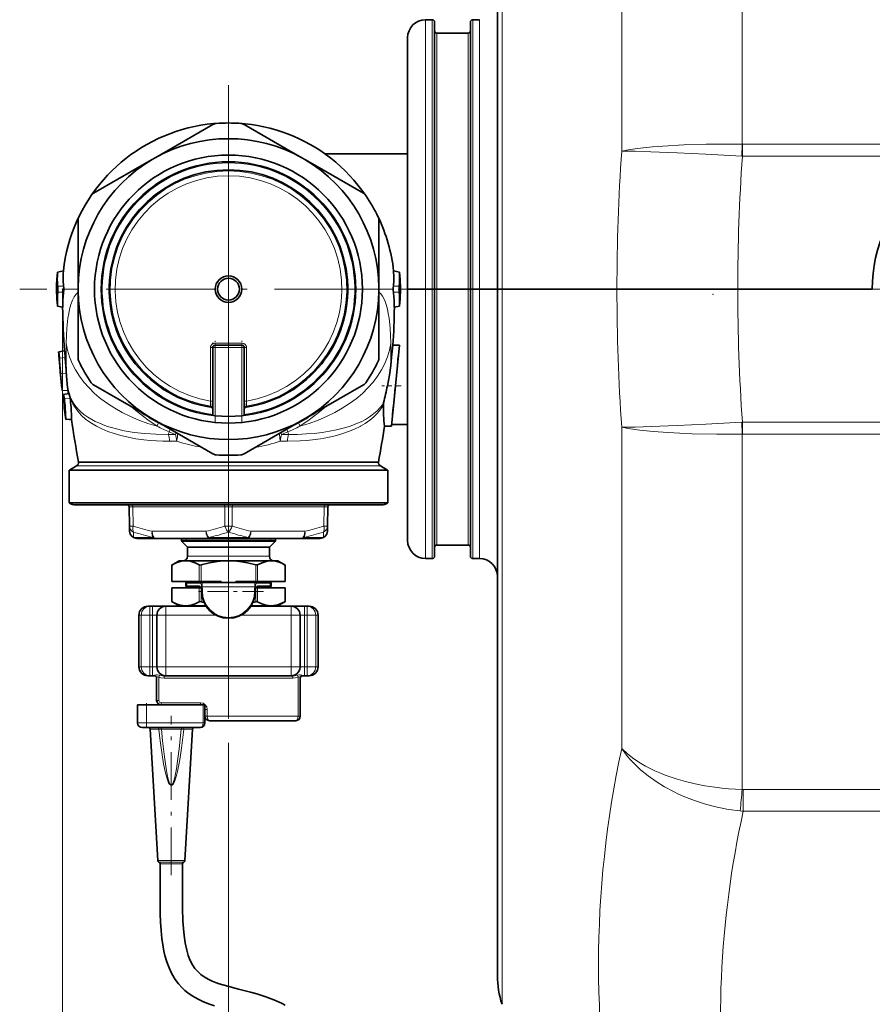
# Model space of a CAD drawing. Extents: x 0 to 420, y 0 to 297.
# Drawn here: x 166 to 190, y 71 to 98 of the extents above; entities that cross this region are included whole.
import ezdxf

# ---------------------------------------------------------------- set-up
doc = ezdxf.new("R2010")
doc.units = 0
doc.linetypes.add('DASHDOT', pattern=[18.5, 12, -3, 0.5, -3])

msp = doc.modelspace()

# ---------------------------------------------------------------- linework, layer by layer
at = {"color": 7, "lineweight": 13}
for p, q in [((179.841, 110.482), (179.841, 90.574)), ((186.526, 104.499), (186.526, 94.61)), ((183.171, 103.359), (183.171, 94.419)), ((177.71, 98.074), (177.71, 94.17)), ((177.898, 98.074), (177.898, 94.17)), ((179.023, 98.074), (179.023, 94.17)), ((179.21, 98.074), (179.21, 94.17)), ((178.023, 97.699), (178.023, 93.99)), ((178.898, 97.699), (178.898, 93.99)), ((186.526, 94.61), (186.514, 94.275)), ((186.526, 94.61), (186.532, 94.61)), ((186.532, 94.61), (186.532, 94.274)), ((186.532, 94.61), (192.187, 94.61)), ((177.71, 94.17), (177.71, 90.574)), ((177.898, 94.17), (177.898, 90.574)), ((179.023, 94.17), (179.023, 90.574)), ((179.21, 94.17), (179.21, 90.574)), ((186.514, 94.275), (186.532, 94.274)), ((186.532, 94.274), (192.031, 94.274)), ((178.023, 93.99), (178.023, 90.574)), ((178.898, 93.99), (178.898, 90.574)), ((167.462, 91.037), (167.629, 91.073)), ((176.984, 91.037), (176.817, 91.073)), ((167.632, 90.657), (167.467, 90.657)), ((167.467, 90.491), (167.632, 90.491)), ((167.598, 90.574), (167.598, 34.859)), ((167.634, 90.574), (167.641, 90.574)), ((167.641, 90.574), (168.035, 90.574)), ((176.41, 90.574), (176.805, 90.574)), ((176.805, 90.574), (176.812, 90.574)), ((176.814, 90.657), (176.979, 90.657)), ((176.979, 90.491), (176.814, 90.491)), ((177.71, 90.574), (177.71, 83.074)), ((177.898, 90.574), (177.898, 83.074)), ((178.023, 90.574), (178.023, 83.449)), ((178.898, 90.574), (178.898, 83.449)), ((179.023, 90.574), (179.023, 83.074)), ((179.21, 90.574), (179.21, 83.074)), ((179.841, 90.574), (179.841, 70.667)), ((167.607, 90.08), (167.462, 90.111)), ((176.839, 90.08), (176.984, 90.111)), ((171.848, 89.074), (172.598, 89.074)), ((171.848, 89.074), (171.848, 89.012)), ((172.598, 89.012), (172.598, 89.074)), ((167.705, 88.973), (167.706, 89.065)), ((171.723, 87.459), (171.723, 88.949)), ((171.723, 88.949), (171.785, 88.949)), ((171.848, 88.949), (171.785, 88.949)), ((171.848, 89.012), (171.848, 88.949)), ((171.848, 88.949), (171.848, 87.05)), ((172.598, 88.949), (171.848, 88.949)), ((172.598, 88.949), (172.598, 89.012)), ((172.66, 88.949), (172.598, 88.949)), ((172.598, 87.05), (172.598, 88.949)), ((172.66, 88.949), (172.723, 88.949)), ((172.723, 88.949), (172.723, 87.459)), ((167.514, 88.652), (167.676, 88.668)), ((167.545, 88.226), (167.707, 88.231)), ((167.562, 88.015), (167.562, 88.024)), ((167.568, 87.964), (167.562, 88.015)), ((167.562, 88.015), (167.567, 87.968)), ((167.594, 87.751), (167.752, 87.756)), ((167.653, 87.516), (167.815, 87.532)), ((171.723, 87.459), (171.785, 87.459)), ((172.66, 87.459), (172.723, 87.459)), ((171.732, 87.291), (171.732, 87.319)), ((172.714, 87.319), (172.714, 87.291)), ((175.913, 86.883), (175.908, 86.881)), ((170.57, 86.601), (170.6, 86.676)), ((173.876, 86.601), (173.846, 86.676)), ((175.891, 86.754), (175.895, 86.756)), ((183.171, 86.729), (183.171, 77.789)), ((186.514, 86.874), (186.532, 86.875)), ((186.514, 86.874), (186.526, 86.538)), ((186.532, 86.538), (186.532, 86.875)), ((192.031, 86.875), (186.532, 86.875)), ((170.749, 86.53), (170.548, 86.53)), ((170.583, 86.34), (170.78, 86.34)), ((170.749, 86.53), (170.766, 86.58)), ((173.863, 86.34), (173.666, 86.34)), ((173.697, 86.53), (173.68, 86.58)), ((173.697, 86.53), (173.898, 86.53)), ((186.526, 86.538), (186.526, 76.649)), ((186.526, 86.538), (186.532, 86.538)), ((192.187, 86.538), (186.532, 86.538)), ((176.654, 85.538), (167.792, 85.538)), ((176.459, 85.651), (167.987, 85.651)), ((172.123, 84.513), (169.558, 84.513)), ((169.558, 84.513), (169.567, 83.98)), ((172.223, 84.513), (172.123, 84.513)), ((172.123, 83.98), (172.123, 84.513)), ((172.323, 84.513), (172.223, 84.513)), ((174.888, 84.513), (172.323, 84.513)), ((172.323, 84.513), (172.323, 83.98)), ((174.879, 83.98), (174.888, 84.513)), ((170.121, 83.663), (169.575, 83.663)), ((170.096, 83.833), (171.597, 83.833)), ((171.048, 83.574), (171.048, 83.637)), ((172.769, 83.663), (171.677, 83.663)), ((172.849, 83.833), (174.35, 83.833)), ((173.398, 83.574), (173.398, 83.637)), ((174.871, 83.663), (174.325, 83.663)), ((171.048, 83.574), (170.917, 83.555)), ((173.398, 83.574), (173.529, 83.555)), ((171.085, 83.137), (173.221, 83.137)), ((173.221, 83.137), (173.36, 83.137)), ((170.653, 82.899), (170.653, 82.437)), ((171.411, 82.899), (171.411, 82.437)), ((171.465, 82.899), (171.465, 82.437)), ((172.981, 82.899), (172.981, 82.437)), ((173.035, 82.899), (173.035, 82.437)), ((173.793, 82.899), (173.793, 82.437)), ((170.653, 82.262), (170.653, 81.874)), ((171.065, 82.387), (171.035, 82.387)), ((171.065, 82.312), (171.035, 82.312)), ((171.447, 82.387), (171.065, 82.387)), ((171.065, 82.312), (171.065, 82.387)), ((171.419, 82.312), (171.065, 82.312)), ((171.411, 82.262), (171.411, 81.874)), ((171.465, 82.254), (171.465, 81.874)), ((171.493, 82.287), (171.469, 82.287)), ((171.469, 82.249), (171.469, 82.287)), ((171.498, 82.224), (171.473, 82.224)), ((172.953, 82.287), (171.493, 82.287)), ((171.493, 82.253), (171.493, 82.287)), ((171.498, 82.162), (171.498, 82.224)), ((172.948, 82.162), (172.948, 82.224)), ((172.948, 82.224), (172.973, 82.224)), ((172.953, 82.287), (172.977, 82.287)), ((172.953, 82.253), (172.953, 82.287)), ((172.977, 82.249), (172.977, 82.287)), ((172.981, 82.254), (172.981, 81.874)), ((172.999, 82.387), (173.381, 82.387)), ((173.381, 82.312), (173.027, 82.312)), ((173.035, 82.262), (173.035, 81.874)), ((173.41, 82.387), (173.381, 82.387)), ((173.381, 82.312), (173.381, 82.387)), ((173.41, 82.312), (173.381, 82.312)), ((173.793, 82.262), (173.793, 81.874)), ((171.498, 82.162), (171.473, 82.162)), ((172.948, 82.162), (172.973, 82.162)), ((170.035, 81.499), (170.035, 81.749)), ((170.104, 81.499), (170.104, 81.749)), ((170.479, 81.499), (170.479, 81.749)), ((173.967, 81.749), (173.967, 81.499)), ((174.342, 81.499), (174.342, 81.749)), ((174.411, 81.499), (174.411, 81.749)), ((169.729, 81.499), (169.793, 81.499)), ((169.793, 81.499), (170.035, 81.499)), ((169.793, 81.499), (169.793, 80.062)), ((170.035, 81.499), (170.104, 81.499)), ((170.035, 81.499), (170.035, 80.062)), ((170.104, 81.499), (170.229, 81.499)), ((170.104, 81.499), (170.104, 80.062)), ((170.229, 81.499), (170.479, 81.499)), ((170.479, 81.499), (171.871, 81.499)), ((170.479, 81.499), (170.479, 80.062)), ((172.575, 81.499), (173.967, 81.499)), ((173.967, 81.499), (174.217, 81.499)), ((173.967, 81.499), (173.967, 80.062)), ((174.217, 81.499), (174.342, 81.499)), ((174.342, 81.499), (174.411, 81.499)), ((174.342, 81.499), (174.342, 80.062)), ((174.411, 81.499), (174.653, 81.499)), ((174.411, 81.499), (174.411, 80.062)), ((174.653, 81.499), (174.717, 81.499)), ((174.653, 81.499), (174.653, 80.062)), ((169.793, 80.062), (169.729, 80.062)), ((170.035, 80.062), (169.793, 80.062)), ((170.035, 80.062), (170.104, 80.062)), ((170.035, 80.062), (170.035, 79.812)), ((170.104, 80.062), (170.104, 79.812)), ((170.229, 80.062), (170.104, 80.062)), ((170.479, 80.062), (170.229, 80.062)), ((170.479, 80.062), (170.479, 79.812)), ((170.479, 80.062), (173.967, 80.062)), ((173.967, 79.812), (173.967, 80.062)), ((174.217, 80.062), (173.967, 80.062)), ((174.342, 80.062), (174.217, 80.062)), ((174.342, 80.062), (174.342, 79.812)), ((174.342, 80.062), (174.411, 80.062)), ((174.411, 80.062), (174.411, 79.812)), ((174.653, 80.062), (174.411, 80.062)), ((174.717, 80.062), (174.653, 80.062)), ((170.285, 79.771), (170.301, 79.829)), ((170.285, 79.771), (170.285, 79.124)), ((170.429, 79.749), (170.429, 79.812)), ((174.017, 79.749), (174.017, 79.812)), ((174.16, 79.771), (174.145, 79.829)), ((174.16, 79.771), (174.16, 78.687)), ((174.017, 79.749), (170.429, 79.749)), ((169.943, 78.999), (169.943, 78.499)), ((170.285, 79.124), (170.223, 79.124)), ((171.443, 79.062), (170.348, 79.062)), ((170.348, 79.062), (170.348, 78.999)), ((171.443, 79.062), (171.443, 78.999)), ((171.518, 78.999), (171.518, 78.499)), ((171.631, 78.874), (171.568, 78.874)), ((171.568, 78.687), (171.631, 78.687)), ((171.631, 78.687), (171.631, 78.874)), ((171.631, 78.687), (174.16, 78.687)), ((174.16, 78.687), (174.223, 78.687)), ((169.693, 78.499), (169.943, 78.499)), ((169.943, 78.374), (169.943, 78.499)), ((169.943, 78.499), (171.518, 78.499)), ((171.518, 78.499), (171.568, 78.499)), ((170.04, 78.327), (170.28, 78.327)), ((170.355, 78.324), (170.281, 78.317)), ((170.355, 78.324), (170.354, 78.327)), ((170.907, 78.324), (170.355, 78.324)), ((170.907, 78.327), (170.907, 78.324)), ((170.907, 78.324), (170.981, 78.317)), ((170.981, 78.327), (171.149, 78.327)), ((171.149, 78.327), (171.222, 78.327)), ((186.556, 76.648), (191.71, 76.648)), ((186.556, 76.648), (186.556, 76.041)), ((172.223, 76.459), (172.223, 43.258)), ((186.556, 76.041), (191.361, 76.041)), ((170.253, 74.671), (170.962, 74.671)), ((170.286, 74.627), (170.934, 74.627)), ((170.319, 74.581), (170.905, 74.58)), ((170.905, 74.58), (170.944, 74.58)), ((170.934, 74.627), (170.976, 74.627)), ((170.962, 74.671), (171.009, 74.671))]:
    msp.add_line(p, q, dxfattribs=at)
at = {"color": 7, "lineweight": 35}
for p, q in [((179.71, 109.685), (179.71, 90.574)), ((177.898, 98.074), (177.71, 98.074)), ((177.96, 98.012), (177.96, 94.14)), ((178.96, 98.012), (178.96, 94.14)), ((179.21, 98.074), (179.023, 98.074)), ((177.21, 97.574), (177.21, 93.93)), ((178.898, 97.699), (178.023, 97.699)), ((171.791, 95.16), (170.439, 94.38)), ((174.007, 94.38), (172.655, 95.16)), ((177.21, 94.718), (177.21, 94.343)), ((170.439, 94.38), (169.819, 94.022)), ((170.162, 94.22), (170.439, 94.38)), ((174.007, 94.38), (174.627, 94.022)), ((174.007, 94.38), (174.284, 94.22)), ((174.904, 94.343), (177.21, 94.343)), ((169.819, 94.022), (168.468, 93.241)), ((169.819, 94.022), (170.096, 94.182)), ((170.097, 94.182), (170.162, 94.219)), ((174.284, 94.219), (174.349, 94.182)), ((174.35, 94.182), (174.627, 94.022)), ((175.978, 93.241), (174.627, 94.022)), ((177.96, 94.14), (177.96, 90.574)), ((178.96, 94.14), (178.96, 90.574)), ((177.21, 93.93), (177.21, 90.574)), ((168.035, 92.493), (168.035, 90.932)), ((176.41, 90.932), (176.41, 92.493)), ((167.629, 91.083), (167.462, 91.047)), ((176.817, 91.083), (176.984, 91.047)), ((168.035, 90.932), (168.035, 90.216)), ((168.036, 90.612), (168.035, 90.932)), ((176.41, 90.932), (176.41, 90.216)), ((176.41, 90.932), (176.41, 90.612)), ((168.035, 90.216), (168.036, 90.536)), ((168.036, 90.536), (168.036, 90.612)), ((176.41, 90.612), (176.41, 90.536)), ((176.41, 90.536), (176.41, 90.216)), ((177.21, 90.574), (177.71, 90.574)), ((177.21, 90.574), (177.21, 83.574)), ((177.21, 90.574), (177.71, 90.574)), ((177.898, 90.574), (177.71, 90.574)), ((177.898, 90.574), (177.71, 90.574)), ((177.898, 90.574), (177.96, 90.574)), ((177.898, 90.574), (177.96, 90.574)), ((177.96, 90.574), (178.023, 90.574)), ((177.96, 90.574), (177.96, 83.137)), ((177.96, 90.574), (178.023, 90.574)), ((178.898, 90.574), (178.023, 90.574)), ((178.898, 90.574), (178.023, 90.574)), ((178.898, 90.574), (178.96, 90.574)), ((178.898, 90.574), (178.96, 90.574)), ((178.96, 90.574), (179.023, 90.574)), ((178.96, 90.574), (178.96, 83.137)), ((178.96, 90.574), (179.023, 90.574)), ((179.21, 90.574), (179.023, 90.574)), ((179.21, 90.574), (179.023, 90.574)), ((179.21, 90.574), (179.71, 90.574)), ((179.21, 90.574), (179.71, 90.574)), ((179.71, 90.574), (179.841, 90.574)), ((179.71, 90.574), (179.841, 90.574)), ((179.71, 90.574), (179.71, 71.463)), ((179.841, 90.574), (183.039, 90.574)), ((179.841, 90.574), (183.039, 90.574)), ((183.039, 90.574), (186.402, 90.574)), ((183.039, 90.574), (186.402, 90.574)), ((190.148, 90.574), (186.402, 90.574)), ((186.402, 90.574), (190.148, 90.574)), ((168.035, 90.216), (168.035, 88.656)), ((176.41, 88.656), (176.41, 90.216)), ((167.606, 90.069), (167.463, 90.1)), ((176.84, 90.069), (176.983, 90.1)), ((167.498, 88.827), (167.495, 88.827)), ((167.498, 88.827), (167.658, 88.857)), ((171.785, 87.058), (171.785, 88.949)), ((171.848, 89.012), (172.598, 89.012)), ((172.66, 88.949), (172.66, 87.058)), ((176.764, 88.679), (176.801, 89.012)), ((176.983, 89.012), (176.801, 89.012)), ((176.871, 87.887), (176.983, 89.012)), ((167.515, 88.576), (167.513, 88.577)), ((167.518, 88.536), (167.526, 88.418)), ((176.739, 88.445), (176.764, 88.679)), ((176.941, 88.597), (176.925, 88.431)), ((176.951, 88.695), (176.941, 88.597)), ((167.546, 88.219), (167.545, 88.226)), ((167.546, 88.213), (167.546, 88.219)), ((167.548, 88.188), (167.546, 88.213)), ((167.549, 88.175), (167.548, 88.188)), ((167.55, 88.169), (167.549, 88.175)), ((167.55, 88.163), (167.55, 88.169)), ((167.552, 88.137), (167.55, 88.163)), ((167.553, 88.125), (167.552, 88.137)), ((167.554, 88.118), (167.553, 88.125)), ((167.554, 88.112), (167.554, 88.118)), ((167.556, 88.087), (167.554, 88.112)), ((167.557, 88.074), (167.556, 88.087)), ((167.558, 88.068), (167.557, 88.074)), ((167.558, 88.062), (167.558, 88.068)), ((167.561, 88.036), (167.558, 88.062)), ((167.562, 88.024), (167.561, 88.036)), ((167.562, 88.024), (167.567, 87.968)), ((167.572, 87.92), (167.562, 88.015)), ((167.707, 88.231), (167.708, 88.224)), ((167.708, 88.224), (167.708, 88.218)), ((167.73, 87.966), (167.724, 88.024)), ((167.568, 87.964), (167.567, 87.968)), ((167.568, 87.964), (167.572, 87.92)), ((167.73, 87.966), (167.73, 87.963)), ((167.735, 87.917), (167.73, 87.963)), ((168.468, 87.907), (169.819, 87.127)), ((174.627, 87.127), (175.978, 87.907)), ((176.759, 86.762), (176.871, 87.887)), ((176.822, 87.394), (176.866, 87.84)), ((167.783, 87.671), (167.624, 87.641)), ((167.656, 87.202), (167.652, 87.259)), ((176.802, 87.197), (176.791, 87.078)), ((176.802, 87.197), (176.816, 87.336)), ((167.853, 86.951), (167.691, 86.949)), ((167.792, 86.949), (167.853, 86.949)), ((170.096, 86.967), (169.819, 87.127)), ((169.819, 87.127), (170.439, 86.769)), ((170.162, 86.929), (170.097, 86.967)), ((170.439, 86.769), (170.162, 86.929)), ((174.627, 87.127), (174.007, 86.769)), ((174.284, 86.929), (174.007, 86.769)), ((174.349, 86.967), (174.284, 86.929)), ((174.627, 87.127), (174.35, 86.967)), ((170.439, 86.769), (171.791, 85.988)), ((172.655, 85.988), (174.007, 86.769)), ((176.759, 86.762), (176.566, 86.762)), ((176.763, 86.805), (177.21, 86.805)), ((177.21, 86.43), (177.21, 86.805)), ((167.785, 84.626), (167.785, 85.534)), ((167.785, 85.534), (176.66, 85.534)), ((167.987, 85.651), (167.792, 85.538)), ((172.223, 85.759), (168.05, 85.759)), ((176.396, 85.759), (172.223, 85.759)), ((176.654, 85.538), (176.459, 85.651)), ((176.66, 84.626), (176.66, 85.534)), ((176.66, 84.626), (167.785, 84.626)), ((167.92, 84.574), (176.526, 84.574)), ((169.467, 83.98), (169.458, 84.513)), ((174.988, 84.513), (174.979, 83.98)), ((169.47, 83.833), (169.467, 83.98)), ((174.979, 83.98), (174.976, 83.833)), ((169.67, 83.637), (170.196, 83.637)), ((171.697, 83.637), (170.196, 83.637)), ((170.917, 83.637), (170.917, 83.555)), ((171.697, 83.637), (172.749, 83.637)), ((174.25, 83.637), (172.749, 83.637)), ((173.529, 83.637), (173.529, 83.555)), ((174.25, 83.637), (174.776, 83.637)), ((170.917, 83.574), (172.223, 83.574)), ((170.917, 83.555), (173.369, 83.555)), ((171.085, 83.387), (170.917, 83.555)), ((171.085, 83.387), (173.221, 83.387)), ((171.085, 83.387), (171.085, 83.137)), ((172.223, 83.574), (173.529, 83.574)), ((173.221, 83.387), (173.36, 83.387)), ((173.36, 83.387), (173.529, 83.555)), ((173.36, 83.387), (173.36, 83.137)), ((173.369, 83.555), (173.529, 83.555)), ((178.898, 83.449), (178.023, 83.449)), ((177.898, 83.074), (177.71, 83.074)), ((179.21, 83.074), (179.023, 83.074)), ((170.848, 83.012), (170.645, 82.894)), ((170.653, 82.899), (170.645, 82.894)), ((170.645, 82.894), (170.645, 82.437)), ((170.848, 83.012), (171.032, 83.012)), ((171.032, 83.012), (172.223, 83.012)), ((172.223, 83.012), (173.414, 83.012)), ((173.414, 83.012), (173.43, 83.012)), ((173.43, 83.011), (173.414, 83.012)), ((173.43, 83.012), (173.598, 83.012)), ((173.598, 83.012), (173.801, 82.894)), ((173.801, 82.894), (173.793, 82.899)), ((173.801, 82.894), (173.801, 82.437)), ((170.645, 82.437), (170.653, 82.437)), ((170.645, 82.262), (170.653, 82.262)), ((170.645, 82.262), (170.645, 81.879)), ((171.411, 82.437), (170.653, 82.437)), ((171.411, 82.262), (170.653, 82.262)), ((171.035, 82.312), (171.035, 82.387)), ((171.089, 82.412), (171.061, 82.412)), ((171.089, 82.287), (171.061, 82.287)), ((171.471, 82.412), (171.089, 82.412)), ((171.435, 82.287), (171.089, 82.287)), ((171.223, 82.437), (171.223, 82.412)), ((171.223, 82.287), (171.223, 82.262)), ((171.398, 82.274), (171.448, 82.274)), ((171.411, 82.437), (171.465, 82.437)), ((171.411, 82.262), (171.461, 82.262)), ((171.44, 82.279), (171.438, 82.28)), ((171.46, 82.437), (171.46, 82.412)), ((172.016, 82.437), (171.465, 82.437)), ((171.493, 82.253), (171.469, 82.249)), ((172.975, 82.412), (171.471, 82.412)), ((171.473, 82.162), (171.473, 82.224)), ((171.598, 82.437), (171.598, 82.412)), ((171.978, 82.437), (171.978, 82.412)), ((172.016, 82.437), (172.016, 82.412)), ((172.43, 82.437), (172.43, 82.412)), ((172.981, 82.437), (172.43, 82.437)), ((172.468, 82.437), (172.468, 82.412)), ((172.848, 82.437), (172.848, 82.412)), ((172.953, 82.253), (172.977, 82.249)), ((172.973, 82.162), (172.973, 82.224)), ((172.975, 82.412), (173.357, 82.412)), ((172.981, 82.437), (173.035, 82.437)), ((172.985, 82.262), (173.035, 82.262)), ((172.986, 82.437), (172.986, 82.412)), ((172.998, 82.274), (173.048, 82.274)), ((173.006, 82.279), (173.008, 82.28)), ((173.357, 82.287), (173.011, 82.287)), ((173.793, 82.437), (173.035, 82.437)), ((173.793, 82.262), (173.035, 82.262)), ((173.223, 82.437), (173.223, 82.412)), ((173.223, 82.287), (173.223, 82.262)), ((173.385, 82.412), (173.357, 82.412)), ((173.385, 82.287), (173.357, 82.287)), ((173.41, 82.312), (173.41, 82.387)), ((173.793, 82.437), (173.801, 82.437)), ((173.793, 82.262), (173.801, 82.262)), ((173.801, 82.262), (173.801, 81.879)), ((169.979, 81.749), (170.035, 81.749)), ((170.035, 81.749), (170.104, 81.749)), ((170.104, 81.749), (170.479, 81.749)), ((170.479, 81.749), (171.597, 81.749)), ((170.653, 81.874), (170.645, 81.879)), ((170.848, 81.762), (170.645, 81.879)), ((170.848, 81.762), (171.032, 81.762)), ((171.032, 81.762), (171.589, 81.762)), ((172.849, 81.749), (173.967, 81.749)), ((172.857, 81.762), (173.414, 81.762)), ((173.414, 81.762), (173.43, 81.762)), ((173.414, 81.762), (173.43, 81.762)), ((173.43, 81.762), (173.598, 81.762)), ((173.598, 81.762), (173.801, 81.879)), ((173.801, 81.879), (173.793, 81.874)), ((173.967, 81.749), (174.342, 81.749)), ((174.342, 81.749), (174.411, 81.749)), ((174.411, 81.749), (174.467, 81.749)), ((169.729, 81.499), (169.729, 80.062)), ((170.229, 81.499), (170.229, 80.062)), ((174.217, 81.499), (174.217, 80.062)), ((174.717, 81.499), (174.717, 80.062)), ((170.035, 79.812), (169.979, 79.812)), ((170.035, 79.812), (170.104, 79.812)), ((170.16, 79.812), (170.104, 79.812)), ((170.479, 79.812), (170.429, 79.812)), ((170.479, 79.812), (173.967, 79.812)), ((174.017, 79.812), (173.967, 79.812)), ((174.342, 79.812), (174.285, 79.812)), ((174.342, 79.812), (174.411, 79.812)), ((174.467, 79.812), (174.411, 79.812)), ((170.223, 79.755), (170.223, 79.124)), ((174.223, 79.755), (174.223, 78.687)), ((169.693, 78.999), (169.943, 78.999)), ((169.693, 78.999), (169.693, 78.499)), ((169.943, 78.999), (171.518, 78.999)), ((171.443, 78.999), (170.348, 78.999)), ((171.518, 78.999), (171.568, 78.999)), ((171.568, 78.999), (171.568, 78.499)), ((171.693, 78.562), (174.098, 78.562)), ((169.818, 78.374), (169.943, 78.374)), ((169.943, 78.374), (171.443, 78.374)), ((170.253, 74.671), (170.04, 78.327)), ((171.009, 74.671), (171.222, 78.327))]:
    msp.add_line(p, q, dxfattribs=at)
at = {"color": 7, "linetype": 'DASHDOT', "lineweight": 13, "ltscale": 0.494891}
msp.add_line((172.223, 96.255), (172.223, 76.459), dxfattribs=at)
at = {"color": 7, "linetype": 'DASHDOT', "lineweight": 13, "ltscale": 0.253323}
msp.add_line((176.542, 90.574), (166.409, 90.574), dxfattribs=at)
at = {"color": 7, "linetype": 'DASHDOT', "lineweight": 13}
msp.add_line((172.223, 90.619), (172.223, 59.187), dxfattribs=at)
at = {"color": 7, "linetype": 'DASHDOT', "lineweight": 13, "ltscale": 0.078906}
msp.add_line((176.947, 90.574), (180.104, 90.574), dxfattribs=at)
at = {"color": 7, "linetype": 'DASHDOT', "lineweight": 13, "ltscale": 0.246061}
msp.add_line((199.559, 90.574), (189.717, 90.574), dxfattribs=at)
at = {"color": 7, "linetype": 'DASHDOT', "lineweight": 13, "ltscale": 0.044712}
for p, q in [((171.723, 87.31), (171.723, 89.098)), ((172.723, 87.31), (172.723, 89.098))]:
    msp.add_line(p, q, dxfattribs=at)
at = {"color": 7, "linetype": 'DASHDOT', "lineweight": 13, "ltscale": 0.0225}
msp.add_line((171.773, 89.074), (172.673, 89.074), dxfattribs=at)
at = {"color": 7, "linetype": 'DASHDOT', "lineweight": 13, "ltscale": 0.056966}
for p, q in [((171.848, 86.86), (171.848, 89.139)), ((172.598, 86.86), (172.598, 89.139))]:
    msp.add_line(p, q, dxfattribs=at)
at = {"color": 7, "linetype": 'DASHDOT', "lineweight": 13, "ltscale": 0.022502}
msp.add_line((172.673, 88.949), (171.773, 88.949), dxfattribs=at)
at = {"color": 7, "linetype": 'DASHDOT', "lineweight": 13, "ltscale": 0.013451}
msp.add_line((177.028, 87.887), (176.489, 87.887), dxfattribs=at)
at = {"color": 7, "linetype": 'DASHDOT', "lineweight": 13, "ltscale": 0.022314}
msp.add_line((172.223, 82.819), (172.223, 83.711), dxfattribs=at)
at = {"color": 7, "linetype": 'DASHDOT', "lineweight": 13, "ltscale": 0.04875}
for p, q in [((172.223, 83.137), (172.223, 81.187)), ((173.198, 82.162), (171.248, 82.162))]:
    msp.add_line(p, q, dxfattribs=at)
at = {"color": 7, "linetype": 'DASHDOT', "lineweight": 13, "ltscale": 0.000751877}
msp.add_line((172.223, 82.439), (172.223, 82.409), dxfattribs=at)
at = {"color": 7, "linetype": 'DASHDOT', "lineweight": 13, "ltscale": 0.043127}
for p, q in [((170.035, 81.643), (170.035, 79.918)), ((170.104, 81.643), (170.104, 79.918)), ((170.479, 81.643), (170.479, 79.918)), ((173.967, 81.643), (173.967, 79.918)), ((174.342, 81.643), (174.342, 79.918)), ((174.411, 81.643), (174.411, 79.918))]:
    msp.add_line(p, q, dxfattribs=at)
at = {"color": 7, "linetype": 'DASHDOT', "lineweight": 13, "ltscale": 0.015002}
msp.add_line((169.943, 79.049), (169.943, 78.449), dxfattribs=at)
at = {"color": 7, "linetype": 'DASHDOT', "lineweight": 13, "ltscale": 0.110995}
msp.add_line((170.631, 74.257), (170.631, 78.697), dxfattribs=at)
at = {"color": 7, "lineweight": 13}
for points in [[(183.171, 94.419), (183.347, 94.453), (183.545, 94.483), (183.765, 94.51), (184.032, 94.536), (184.319, 94.558), (184.903, 94.59), (185.523, 94.608), (186.022, 94.613), (186.526, 94.61)], [(183.171, 94.419), (183.181, 94.419), (183.542, 94.412), (183.986, 94.399), (184.715, 94.369), (185.515, 94.33), (186.514, 94.275)], [(167.706, 89.065), (167.712, 89.285), (167.725, 89.492), (167.754, 89.769), (167.775, 89.895), (167.798, 90.012), (167.835, 90.149), (167.878, 90.266), (167.926, 90.363), (167.978, 90.437), (168.035, 90.493)], [(176.74, 89.065), (176.734, 89.284), (176.721, 89.493), (176.692, 89.767), (176.672, 89.894), (176.647, 90.013), (176.61, 90.151), (176.583, 90.228), (176.554, 90.297), (176.511, 90.377), (176.463, 90.442), (176.41, 90.493)], [(167.73, 87.966), (167.743, 87.87), (167.761, 87.778), (167.783, 87.69), (167.826, 87.565), (167.883, 87.448), (167.928, 87.373), (167.98, 87.302), (168.039, 87.233), (168.104, 87.168)], [(167.783, 87.671), (167.756, 87.791), (167.73, 87.963)], [(168.135, 87.058), (168.03, 87.175), (167.939, 87.303), (167.893, 87.384), (167.852, 87.469), (167.807, 87.588)], [(168.104, 87.168), (168.199, 87.087), (168.304, 87.012), (168.418, 86.943), (168.512, 86.894), (168.611, 86.848), (168.716, 86.804), (168.826, 86.764), (169.064, 86.692), (169.318, 86.634), (169.595, 86.587), (169.891, 86.554), (170.197, 86.535), (170.548, 86.53)], [(170.235, 86.76), (169.978, 86.934), (169.732, 87.122), (169.534, 87.291)], [(174.211, 86.76), (174.468, 86.934), (174.714, 87.122), (174.912, 87.291)], [(175.895, 86.756), (176.03, 86.836), (176.155, 86.923), (176.268, 87.017), (176.359, 87.108), (176.441, 87.207), (176.49, 87.276), (176.534, 87.349)], [(176.542, 87.411), (176.5, 87.347), (176.453, 87.286), (176.364, 87.189), (176.264, 87.1), (176.151, 87.018), (176.037, 86.948), (175.913, 86.883)], [(168.551, 86.756), (168.456, 86.811), (168.366, 86.869), (168.245, 86.959), (168.135, 87.058)], [(170.583, 86.34), (170.399, 86.343), (170.218, 86.35), (170.041, 86.363), (169.867, 86.38), (169.645, 86.411), (169.431, 86.451), (169.229, 86.498), (169.04, 86.552), (168.86, 86.615), (168.694, 86.685), (168.551, 86.756)], [(173.863, 86.34), (174.22, 86.35), (174.393, 86.362), (174.562, 86.378), (174.78, 86.408), (174.991, 86.446), (175.192, 86.491), (175.382, 86.545), (175.563, 86.607), (175.732, 86.676), (175.891, 86.754)], [(175.908, 86.881), (175.754, 86.814), (175.591, 86.754), (175.42, 86.702), (175.233, 86.656), (175.038, 86.617), (174.83, 86.584), (174.612, 86.559), (174.389, 86.542), (174.146, 86.532), (173.898, 86.53)], [(183.171, 86.729), (183.181, 86.729), (183.543, 86.736), (183.988, 86.75), (184.717, 86.78), (185.515, 86.818), (186.514, 86.874)], [(183.171, 86.729), (183.347, 86.696), (183.672, 86.649), (184.047, 86.611), (184.461, 86.581), (184.79, 86.563), (185.132, 86.55), (185.82, 86.537), (186.526, 86.538)], [(173.666, 86.34), (173.649, 86.438), (173.643, 86.526), (173.645, 86.56)], [(172.223, 83.811), (172.189, 83.844), (172.166, 83.877), (172.146, 83.915), (172.123, 83.98)], [(174.979, 83.98), (174.97, 83.927), (174.945, 83.877), (174.924, 83.852), (174.9, 83.831), (174.866, 83.811)], [(170.121, 83.663), (170.105, 83.693), (170.095, 83.733), (170.092, 83.771), (170.096, 83.833)], [(174.35, 83.833), (174.354, 83.782), (174.351, 83.733), (174.338, 83.686), (174.325, 83.663)], [(170.163, 79.816), (170.163, 79.817), (170.165, 79.819), (170.175, 79.826), (170.215, 79.836), (170.242, 79.838), (170.301, 79.829)], [(170.223, 79.755), (170.224, 79.76), (170.231, 79.771), (170.243, 79.779), (170.257, 79.782), (170.285, 79.771)], [(170.285, 79.771), (170.341, 79.758), (170.429, 79.749)], [(170.301, 79.829), (170.386, 79.814), (170.429, 79.812)], [(174.017, 79.812), (174.06, 79.814), (174.145, 79.829)], [(174.017, 79.749), (174.078, 79.753), (174.16, 79.771)], [(174.145, 79.829), (174.204, 79.838), (174.231, 79.836), (174.267, 79.827), (174.28, 79.82), (174.283, 79.817), (174.283, 79.816)], [(174.16, 79.771), (174.184, 79.781), (174.207, 79.777), (174.216, 79.77), (174.222, 79.76), (174.223, 79.755)], [(170.302, 78.374), (170.3, 78.374), (170.297, 78.372), (170.292, 78.367), (170.283, 78.345), (170.28, 78.327)], [(170.281, 78.317), (170.32, 77.997), (170.364, 77.676), (170.416, 77.358), (170.457, 77.151), (170.483, 77.046), (170.513, 76.942), (170.532, 76.888), (170.556, 76.836), (170.572, 76.807), (170.594, 76.781), (170.614, 76.767), (170.627, 76.764), (170.653, 76.769), (170.672, 76.786), (170.688, 76.805), (170.716, 76.858), (170.748, 76.941), (170.785, 77.069), (170.804, 77.147), (170.85, 77.379), (170.877, 77.538), (170.915, 77.798), (170.981, 78.317)], [(170.302, 78.374), (170.318, 78.371), (170.334, 78.363), (170.345, 78.352), (170.354, 78.327)], [(170.355, 78.324), (170.388, 78.002), (170.44, 77.557), (170.487, 77.229), (170.516, 77.065), (170.545, 76.936), (170.571, 76.851), (170.587, 76.814), (170.597, 76.796), (170.616, 76.776), (170.625, 76.771), (170.638, 76.772), (170.649, 76.778), (170.666, 76.799), (170.676, 76.817), (170.692, 76.856), (170.719, 76.945), (170.749, 77.081), (170.774, 77.222), (170.815, 77.505), (170.849, 77.778), (170.907, 78.324)], [(170.907, 78.327), (170.917, 78.352), (170.931, 78.365), (170.96, 78.374)], [(170.981, 78.327), (170.974, 78.358), (170.966, 78.371), (170.962, 78.374), (170.96, 78.374)], [(183.171, 77.789), (183.255, 77.67), (183.336, 77.567), (183.418, 77.472), (183.504, 77.38), (183.598, 77.287), (183.696, 77.196), (183.903, 77.026), (184.126, 76.867), (184.362, 76.721), (184.611, 76.586), (184.754, 76.518), (184.9, 76.453), (185.199, 76.337), (185.508, 76.238), (185.824, 76.156), (186.144, 76.093), (186.468, 76.049)], [(183.171, 77.789), (183.181, 77.779), (183.32, 77.649), (183.475, 77.526), (183.646, 77.409), (183.831, 77.3), (183.96, 77.232), (184.094, 77.168), (184.236, 77.106), (184.382, 77.048), (184.683, 76.944), (184.943, 76.869), (185.212, 76.804), (185.487, 76.751), (185.767, 76.708), (185.955, 76.686), (186.144, 76.669), (186.335, 76.657), (186.526, 76.649)]]:
    msp.add_lwpolyline(points, dxfattribs=at)
at = {"color": 7, "lineweight": 35}
for points in [[(167.453, 90.953), (167.462, 91.045), (167.462, 91.047), (167.462, 91.047)], [(176.993, 90.953), (176.985, 91.035), (176.984, 91.047), (176.984, 91.047)], [(167.463, 90.1), (167.462, 90.1), (167.462, 90.102), (167.46, 90.115), (167.453, 90.194)], [(176.983, 90.1), (176.984, 90.1), (176.984, 90.102), (176.986, 90.115), (176.993, 90.194)], [(167.514, 88.652), (167.506, 88.756), (167.499, 88.826), (167.498, 88.827), (167.498, 88.827)], [(167.658, 88.857), (167.659, 88.857), (167.659, 88.857), (167.659, 88.855), (167.663, 88.825), (167.676, 88.668)], [(176.739, 88.445), (176.701, 88.175), (176.648, 87.887)], [(167.624, 87.641), (167.623, 87.641), (167.623, 87.641), (167.622, 87.64), (167.622, 87.638), (167.62, 87.615), (167.628, 87.513)], [(167.653, 87.516), (167.639, 87.6), (167.628, 87.638), (167.626, 87.64), (167.625, 87.641), (167.624, 87.641), (167.624, 87.641)], [(167.783, 87.671), (167.784, 87.671), (167.784, 87.671), (167.785, 87.669), (167.787, 87.666), (167.791, 87.654), (167.807, 87.589)], [(171.032, 83.012), (170.956, 83.007), (170.88, 82.992), (170.768, 82.955), (170.653, 82.899)], [(171.411, 82.899), (171.297, 82.955), (171.184, 82.992), (171.108, 83.007), (171.032, 83.012)], [(171.465, 82.899), (171.429, 82.895), (171.411, 82.899)], [(172.223, 83.012), (172.071, 83.007), (171.918, 82.992), (171.694, 82.955), (171.465, 82.899)], [(172.981, 82.899), (172.752, 82.955), (172.528, 82.992), (172.375, 83.007), (172.223, 83.012)], [(173.035, 82.899), (173.025, 82.896), (173, 82.895), (172.981, 82.899)], [(173.414, 83.012), (173.357, 83.009), (173.3, 83.001), (173.243, 82.987), (173.185, 82.969), (173.11, 82.938), (173.035, 82.899)], [(173.43, 83.011), (173.487, 83.007), (173.544, 82.998), (173.601, 82.983), (173.659, 82.963), (173.725, 82.934), (173.793, 82.899)], [(170.653, 81.874), (170.768, 81.818), (170.88, 81.781), (170.956, 81.767), (171.032, 81.762)], [(171.032, 81.762), (171.108, 81.767), (171.184, 81.781), (171.297, 81.818), (171.411, 81.874)], [(171.465, 81.874), (171.429, 81.879), (171.411, 81.874)], [(173.035, 81.874), (173.025, 81.878), (173, 81.878), (172.981, 81.874)], [(173.035, 81.874), (173.149, 81.818), (173.262, 81.781), (173.338, 81.767), (173.414, 81.762)], [(173.43, 81.762), (173.487, 81.766), (173.544, 81.776), (173.601, 81.791), (173.659, 81.811), (173.725, 81.839), (173.793, 81.874)], [(170.319, 74.581), (170.319, 74.118), (170.317, 73.653), (170.322, 73.189), (170.331, 72.951), (170.345, 72.722), (170.368, 72.494), (170.402, 72.267), (170.425, 72.147), (170.453, 72.028), (170.504, 71.853), (170.567, 71.682), (170.645, 71.517), (170.739, 71.361), (170.829, 71.241), (170.93, 71.129), (171.01, 71.054), (171.095, 70.984), (171.185, 70.92), (171.278, 70.861), (171.393, 70.799), (171.51, 70.744), (171.67, 70.68), (171.833, 70.625)], [(170.944, 74.58), (170.942, 73.751), (170.944, 73.341), (170.955, 72.986), (170.968, 72.78), (170.987, 72.579), (171.016, 72.382), (171.06, 72.177), (171.104, 72.027), (171.159, 71.888), (171.225, 71.761), (171.29, 71.665), (171.365, 71.578), (171.449, 71.5), (171.519, 71.448), (171.594, 71.401), (171.679, 71.355), (171.769, 71.313), (171.865, 71.275), (171.964, 71.239), (172.2, 71.169), (172.503, 71.091), (172.84, 71.005), (173.011, 70.957), (173.265, 70.876), (173.483, 70.794), (173.697, 70.696), (173.802, 70.641)]]:
    msp.add_lwpolyline(points, dxfattribs=at)
for radius in [3.731, 3.544, 0.369, 0.306]:
    msp.add_circle((172.223, 90.574), radius, dxfattribs=at)
for centre, radius, start, end in [((177.71, 97.574), 0.5, 90, 180), ((177.898, 98.012), 0.0625, 0, 90), ((179.023, 98.012), 0.0625, 90, 180), ((178.023, 97.762), 0.0625, 180, 270), ((178.898, 97.762), 0.0625, 270, 360), ((172.223, 90.574), 4.625, 34.316, 173.687), ((171.891, 94.987), 0.2, 94.307, 120), ((172.223, 90.574), 4.625, 85.693, 94.307), ((172.555, 94.987), 0.2, 60, 85.693), ((172.223, 90.574), 4.188, 60.5196, 119.4804), ((172.223, 90.574), 4.188, 120.5196, 179.4804), ((172.223, 90.574), 4.188, 0.5196, 59.4804), ((172.223, 90.574), 3.322, 278.4705, 261.5295), ((194.273, 90.574), 4.125, 131.5645, 180), ((168.568, 93.068), 0.2, 120, 145.693), ((175.878, 93.068), 0.2, 34.307, 60), ((172.223, 90.574), 4.625, 145.693, 154.307), ((172.223, 90.574), 4.625, 25.693, 34.307), ((168.235, 92.493), 0.2, 154.307, 180), ((176.21, 92.493), 0.2, 0, 25.693), ((172.223, 90.574), 4.625, 6.3111, 25.6811), ((170.065, 90.883), 2.608, 176.6146, 184.9688), ((167.385, 91.045), 0.0774, 353.9758, 1.9939), ((170.173, 90.886), 2.552, 175.8188, 185.1657), ((167.543, 91.082), 0.0857, 353.4639, 0.7329), ((174.273, 90.886), 2.552, 354.8343, 4.1812), ((176.903, 91.082), 0.0857, 179.2671, 186.5361), ((174.379, 90.883), 2.609, 355.0334, 3.3831), ((177.062, 91.045), 0.0785, 178.0386, 185.9416), ((172.223, 90.574), 4.787, 177.3141, 180), ((167.445, 90.797), 0.00435, 115.6234, 163.5209), ((167.443, 90.799), 0.00268, 190.6696, 257.3367), ((172.235, 90.574), 4.798, 175.4686, 177.346), ((172.21, 90.574), 4.798, 2.6541, 4.5314), ((177.001, 90.797), 0.00436, 16.5291, 64.346), ((177.003, 90.799), 0.00268, 282.6436, 349.411), ((172.223, 90.574), 4.787, 360, 2.6859), ((172.223, 90.574), 4.787, 180, 182.6963), ((170.067, 90.265), 2.609, 175.0438, 183.3935), ((166.248, 90.587), 1.222, 359.3755, 3.2501), ((166.242, 90.56), 1.228, 356.7638, 0.6395), ((172.279, 89.999), 4.673, 173.9569, 179.0067), ((166.442, 90.587), 1.193, 359.3858, 3.3546), ((166.662, 90.563), 0.973, 355.7643, 0.6576), ((172.223, 90.574), 4.188, 180.5196, 239.4804), ((172.223, 90.574), 4.188, 300.5196, 359.4804), ((177.699, 90.558), 0.888, 179.0003, 184.3616), ((178.004, 90.587), 1.193, 176.6454, 180.6142), ((172.169, 89.999), 4.671, 0.9952, 6.0469), ((178.217, 90.587), 1.24, 176.7749, 180.5915), ((178.223, 90.56), 1.246, 179.3899, 183.2079), ((174.379, 90.265), 2.609, 356.6064, 4.9562), ((172.223, 90.574), 4.787, 357.3037, 0), ((167.443, 90.348), 0.00268, 102.5946, 169.3809), ((167.445, 90.35), 0.00435, 196.5692, 244.3963), ((172.236, 90.574), 4.798, 182.6645, 184.5418), ((172.21, 90.574), 4.798, 355.4582, 357.3355), ((177.003, 90.348), 0.00268, 10.6996, 77.3856), ((177.001, 90.35), 0.00435, 295.5724, 343.4803), ((167.386, 90.103), 0.0762, 357.9227, 6.0652), ((193.477, 90.574), 25.879, 181.1167, 183.805), ((167.53, 90.078), 0.077, 353.6596, 1.6003), ((150.969, 90.574), 25.879, 356.5385, 358.8832), ((176.917, 90.078), 0.0771, 178.4063, 186.3392), ((177.061, 90.103), 0.0777, 174.0192, 181.9932), ((193.314, 90.574), 25.879, 183.8722, 184.427), ((171.848, 88.949), 0.0625, 90, 180), ((172.598, 88.949), 0.0625, 0, 90), ((167.515, 88.576), 0.00199, 102.7472, 163.9454), ((24.92, 78.033), 142.989, 4.08781, 4.25892), ((166.306, 88.455), 1.214, 3.8027, 5.8021), ((22.56, 77.956), 145.511, 4.04902, 4.22144), ((168.235, 88.656), 0.2, 180, 205.693), ((172.223, 90.574), 4.625, 205.693, 214.307), ((172.223, 90.574), 4.625, 325.693, 334.307), ((176.21, 88.656), 0.2, 334.307, 0), ((177.305, 89.128), 9.804, 184.1551, 185.1607), ((193.314, 90.574), 25.879, 185.1611, 185.6763), ((177.439, 88.919), 9.756, 184.1195, 185.2626), ((170.429, 88.214), 2.872, 185.8889, 189.2794), ((193.492, 90.576), 25.894, 185.8931, 186.4494), ((168.568, 88.08), 0.2, 214.307, 240), ((175.878, 88.08), 0.2, 300, 325.693), ((161.081, 91.102), 15.896, 346.5724, 348.3291), ((162.234, 86.869), 5.433, 3.5099, 6.8104), ((162.397, 86.883), 5.294, 1.7608, 6.8675), ((166.754, 87.406), 1.069, 6.752, 9.8193), ((162.561, 86.902), 5.292, 1.5965, 6.8342), ((193.314, 90.574), 25.879, 187.4882, 188.0516), ((171.724, 87.224), 0.0654, 59.7184, 81.4421), ((171.726, 87.23), 0.0599, 359.553, 58.3297), ((172.72, 87.23), 0.0599, 121.6678, 180.4471), ((172.722, 87.224), 0.0654, 98.5587, 120.2786), ((176.807, 87.348), 0.273, 166.5891, 179.6188), ((181.702, 87.329), 5.167, 179.7739, 186.3044), ((162.462, 86.885), 5.229, 0.7085, 1.7599), ((167.793, 86.957), 0.00794, 234.4597, 267.4017), ((162.624, 86.904), 5.229, 0.5191, 1.5958), ((193.477, 90.574), 25.879, 188.0473, 190.7228), ((172.223, 90.574), 4.188, 240.5196, 299.4804), ((150.969, 90.574), 25.879, 349.2772, 351.5283), ((171.891, 86.162), 0.2, 240, 265.693), ((172.223, 90.574), 4.625, 265.693, 274.307), ((172.555, 86.162), 0.2, 274.307, 300), ((167.892, 85.365), 0.2, 120, 122.0899), ((167.925, 85.759), 0.125, 300, 359.9219), ((176.521, 85.759), 0.125, 180.0781, 240), ((176.554, 85.365), 0.2, 57.91, 60), ((167.92, 84.774), 0.2, 227.9177, 270), ((169.395, 84.512), 0.0625, 1, 90), ((175.051, 84.512), 0.0625, 90, 179), ((176.526, 84.774), 0.2, 270, 312.0823), ((169.67, 83.837), 0.2, 181, 270), ((174.776, 83.837), 0.2, 270, 359), ((177.71, 83.574), 0.5, 180, 270), ((178.023, 83.387), 0.0625, 90, 180), ((178.898, 83.387), 0.0625, 0, 90), ((170.96, 83.137), 0.125, 270, 0), ((173.485, 83.137), 0.125, 180, 270), ((177.898, 83.137), 0.0625, 270, 360), ((179.023, 83.137), 0.0625, 180, 270), ((179.21, 82.574), 0.5, 0, 90), ((171.061, 82.387), 0.025, 90, 180), ((171.061, 82.312), 0.025, 180, 270), ((171.398, 82.224), 0.05, 90.0002, 131.4113), ((171.396, 82.268), 0.0434, 17.1034, 32.0131), ((171.41, 82.224), 0.0625, 0, 62.1931), ((171.469, 82.25), 0.00163, 189.3929, 253.0341), ((173.035, 82.224), 0.0625, 117.8068, 180), ((172.977, 82.25), 0.00163, 286.9659, 350.6071), ((173.05, 82.268), 0.0431, 147.9599, 162.9617), ((173.048, 82.224), 0.05, 48.5887, 89.9998), ((173.385, 82.387), 0.025, 0, 90), ((173.385, 82.312), 0.025, 270, 360), ((172.223, 82.162), 0.75, 180, 0), ((169.979, 81.499), 0.25, 90, 180), ((170.479, 81.499), 0.25, 90, 180), ((172.487, 85.539), 3.805, 254.42, 255.5666), ((171.959, 85.539), 3.805, 284.4334, 285.58), ((173.967, 81.499), 0.25, 360, 90), ((174.467, 81.499), 0.25, 0, 90), ((169.979, 80.062), 0.25, 180, 270), ((170.479, 80.062), 0.25, 180, 270), ((173.967, 80.062), 0.25, 292.5, 0), ((174.467, 80.062), 0.25, 270, 360), ((170.16, 79.749), 0.0625, 360, 90), ((174.285, 79.749), 0.0625, 90, 180), ((170.348, 79.124), 0.125, 180, 270), ((171.693, 78.687), 0.125, 180, 270), ((174.098, 78.687), 0.125, 270, 0), ((169.818, 78.499), 0.125, 180, 270), ((171.443, 78.499), 0.125, 270, 0), ((169.99, 78.324), 0.05, 3.3385, 90), ((171.272, 78.324), 0.05, 90, 176.6615), ((170.303, 74.674), 0.05, 183.3385, 249.8493), ((170.269, 74.58), 0.05, 0.2589, 69.8493), ((170.994, 74.58), 0.05, 110.4169, 180.255), ((170.959, 74.674), 0.05, 290.4169, 356.6615), ((182.21, 71.463), 2.5, 180, 198.5734)]:
    msp.add_arc(centre, radius, start, end, dxfattribs=at)
at = {"color": 7, "lineweight": 13}
for centre, radius, start, end in [((239.085, 90.574), 56.046, 176.0663, 180), ((172.223, 90.574), 3.515, 277.1493, 262.8508), ((239.085, 90.574), 52.684, 175.9731, 180), ((172.223, 90.574), 3.292, 278.5721, 261.4279), ((172.223, 90.574), 3.155, 279.1178, 260.8822), ((239.085, 90.574), 56.046, 180, 183.9337), ((239.085, 90.574), 52.684, 180, 184.0269), ((171.848, 88.949), 0.125, 90, 180), ((172.598, 88.949), 0.125, 0, 90), ((160.06, 88.796), 16.683, 358.7945, 0.9231), ((154.351, 86.239), 17.415, 3.5556, 4.0174), ((191.22, 86.163), 18.543, 175.9922, 176.426), ((172.036, 90.307), 3.884, 233.9744, 242.9544), ((171.723, 87.257), 0.0623, 0.1027, 81.6068), ((171.735, 87.291), 0.00295, 194.0753, 243.5145), ((171.723, 87.229), 0.0623, 0.1028, 81.6772), ((172.723, 87.257), 0.0623, 98.3932, 179.8973), ((172.723, 87.229), 0.0623, 98.3228, 179.8972), ((172.711, 87.291), 0.00295, 296.4855, 345.9247), ((172.41, 90.307), 3.884, 297.0456, 306.0257), ((172.382, 90.856), 4.625, 242.3453, 246.9349), ((172.409, 91.037), 4.704, 242.9423, 245.6077), ((172.064, 90.856), 4.625, 293.0651, 297.6547), ((172.036, 91.038), 4.705, 294.3924, 297.0568), ((165.953, 87.983), 4.819, 342.4502, 343.3364), ((172.211, 90.471), 4.203, 247.0193, 249.6498), ((172.225, 90.829), 4.715, 252.158, 260.7779), ((172.221, 90.828), 4.715, 279.2213, 287.8417), ((172.235, 90.471), 4.203, 290.3502, 292.9807), ((178.451, 87.97), 4.775, 196.6574, 197.5517), ((169.5, 77.626), 6.886, 89.5181, 90.35), ((174.946, 77.626), 6.886, 89.65, 90.4819), ((171.158, 88.666), 4.948, 251.2421, 257.6048), ((170.545, 88.6), 4.881, 282.4385, 288.8589), ((173.901, 88.6), 4.881, 251.1411, 257.5615), ((173.288, 88.666), 4.948, 282.3952, 288.758), ((169.665, 83.837), 0.196, 181.2243, 242.4674), ((154.61, 84.298), 14.979, 357.5705, 358.1341), ((171.173, 88.585), 5.032, 251.5482, 257.9296), ((170.61, 88.698), 5.146, 281.9637, 288.2631), ((173.836, 88.698), 5.146, 251.7369, 258.0363), ((173.273, 88.585), 5.032, 282.0705, 288.4518), ((189.826, 84.298), 14.968, 181.8657, 182.4297), ((174.781, 83.837), 0.196, 297.5326, 358.7757), ((171.41, 82.224), 0.0875, 0, 19.2591), ((173.035, 82.224), 0.0875, 160.7409, 180), ((172.223, 82.162), 0.725, 180, 360), ((170.156, 79.816), 0.00685, 316.2694, 356.5616), ((170.161, 79.754), 0.0619, 0.5329, 88.6996), ((174.285, 79.754), 0.0619, 91.3004, 179.4671), ((174.29, 79.816), 0.00682, 183.5208, 223.9957), ((170.348, 79.124), 0.0625, 180, 270), ((171.443, 78.874), 0.188, 0, 90), ((170.317, 80.12), 1.793, 268.8359, 271.2013), ((170.382, 78.329), 0.102, 180.8726, 186.6002), ((170.945, 80.12), 1.793, 268.7987, 271.1641), ((170.879, 78.329), 0.102, 353.3998, 359.1282), ((151.038, 79.793), 35.627, 353.9673, 354.9375), ((186.556, 77.037), 0.389, 265.6279, 270.0118), ((186.741, 78.578), 2.543, 263.8339, 265.8277)]:
    msp.add_arc(centre, radius, start, end, dxfattribs=at)
for centre, major_axis, ratio, start_param, end_param in [((179.807, 134.517), (-11.603, -47.944), 0.071781, 5.982339, 6.053298), ((171.688, 89.297), (4, -0.05), 0.683419, 3.245194, 4.349327), ((172.758, 89.297), (4, 0.05), 0.683419, 5.075451, 6.179584), ((170.099, 86.522), (-0.171, -0.334), 0.05025, 2.389318, 2.947153), ((174.347, 86.522), (0.171, -0.334), 0.05025, 3.336032, 3.893868), ((170.441, 86.279), (0, 0.375), 0.383552, 4.876741, 5.44659), ((170.655, 86.279), (0, -0.375), 0.337476, 1.735148, 2.304997), ((170.655, 86.279), (-0.108, -0.359), 0.280776, 1.82616, 2.550111), ((173.791, 86.279), (0, -0.375), 0.337476, 3.978188, 4.548037), ((174.005, 86.279), (0, 0.375), 0.383552, 0.836595, 1.406445), ((169.526, 84.512), (0, 0.0625), 0.5, 4.729842, 6.283185), ((172.092, 84.512), (0, 0.0625), 0.5, 4.729842, 6.283185), ((172.354, 84.512), (0, 0.0625), 0.5, 0, 1.553343), ((174.92, 84.512), (0, 0.0625), 0.5, 0, 1.553343), ((169.667, 83.984), (-0.2, -0.003), 0.010076, 0, 1.047022), ((169.667, 83.984), (0.2, 0.004), 0.960069, 3.140586, 4.246692), ((169.667, 83.984), (-0.064, -0.19), 0.475826, 4.888771, 5.994972), ((172.223, 83.984), (-0.2, 0), 0.020151, 1.047285, 2.094307), ((172.223, 83.984), (-0.064, -0.19), 0.484279, 0.608314, 1.714515), ((174.779, 83.984), (0.064, -0.19), 0.475826, 0.288213, 1.394414), ((174.779, 83.984), (-0.2, 0.003), 0.010076, 2.094571, 3.141593), ((169.67, 83.837), (0, -0.2), 0.946985, 5.759587, 6.283185), ((170.196, 83.837), (0, 0.2), 0.5, 1.58825, 3.141593), ((170.196, 83.837), (0, 0.2), 0.751727, 2.617994, 3.141593), ((171.697, 83.837), (0, 0.2), 0.5, 1.58825, 3.141593), ((171.697, 83.837), (0.042, -0.195), 0.494236, 4.623472, 5.683859), ((171.697, 83.837), (0, -0.2), 0.195258, 5.759587, 6.283185), ((172.749, 83.837), (0, -0.2), 0.5, 0, 1.553343), ((172.749, 83.837), (0, 0.2), 0.195258, 3.141593, 3.665191), ((172.749, 83.837), (-0.042, -0.195), 0.494236, 0.599326, 1.659713), ((174.25, 83.837), (0, -0.2), 0.5, 0, 1.553343), ((174.25, 83.837), (0, -0.2), 0.751727, 0, 0.523599), ((174.776, 83.837), (0, 0.2), 0.946985, 3.141593, 3.665191), ((171.089, 82.387), (0, 0.025), 0.9767, 0, 1.570796), ((171.089, 82.312), (0, -0.025), 0.9767, 4.712389, 6.283185), ((171.419, 82.162), (0, -0.15), 0.219745, 2.473785, 3.141591), ((171.444, 82.312), (0, -0.025), 0.9767, 4.712389, 5.882093), ((171.471, 82.387), (0, 0.025), 0.9767, 0, 1.570796), ((171.447, 82.287), (0, -0.1), 0.219729, 1.570794, 3.141591), ((171.471, 82.287), (0, -0.125), 0.175783, 1.570779, 3.141594), ((172.975, 82.287), (0, -0.125), 0.175783, 3.141593, 4.712393), ((172.975, 82.387), (0, 0.025), 0.9767, 4.712389, 6.283185), ((172.999, 82.287), (0, -0.1), 0.219729, 3.141593, 4.712391), ((173.027, 82.162), (0, -0.15), 0.219742, 3.141591, 3.809395), ((173.002, 82.312), (0, -0.025), 0.9767, 0.401097, 1.570796), ((173.357, 82.387), (0, 0.025), 0.9767, 4.712389, 6.283185), ((173.357, 82.312), (0, -0.025), 0.9767, 0, 1.570796), ((170.035, 81.499), (0, -0.25), 0.968246, 3.141593, 4.712389), ((174.411, 81.499), (0, -0.25), 0.968246, 1.570796, 3.141593), ((170.035, 80.062), (0, 0.25), 0.968246, 1.570796, 3.141593), ((174.411, 80.062), (0, 0.25), 0.968246, 3.141593, 4.712389), ((171.693, 78.687), (0, -0.125), 0.5, 4.71239, 6.283185), ((174.098, 78.687), (0, -0.125), 0.5, 0, 1.570795), ((171.443, 78.499), (0, -0.125), 0.6, 0, 1.570795), ((239.085, 71.768), (-56.559, 0), 0.707107, 6.132064, 6.434307), ((239.085, 70.245), (-53.165, 0), 0.707107, 6.128393, 6.376179)]:
    msp.add_ellipse(centre, major_axis=major_axis, ratio=ratio, start_param=start_param, end_param=end_param, dxfattribs=at)
at = {"color": 7, "lineweight": 35}
msp.add_ellipse((173.967, 80.062), major_axis=(0, -0.25), ratio=1, start_param=0, end_param=0.392699, dxfattribs=at)
at = {"color": 7, "lineweight": 5}
for p in [(167.598, 90.574), (185.711, 90.433)]:
    msp.add_point(p, dxfattribs=at)

doc.saveas('drawing.dxf')
